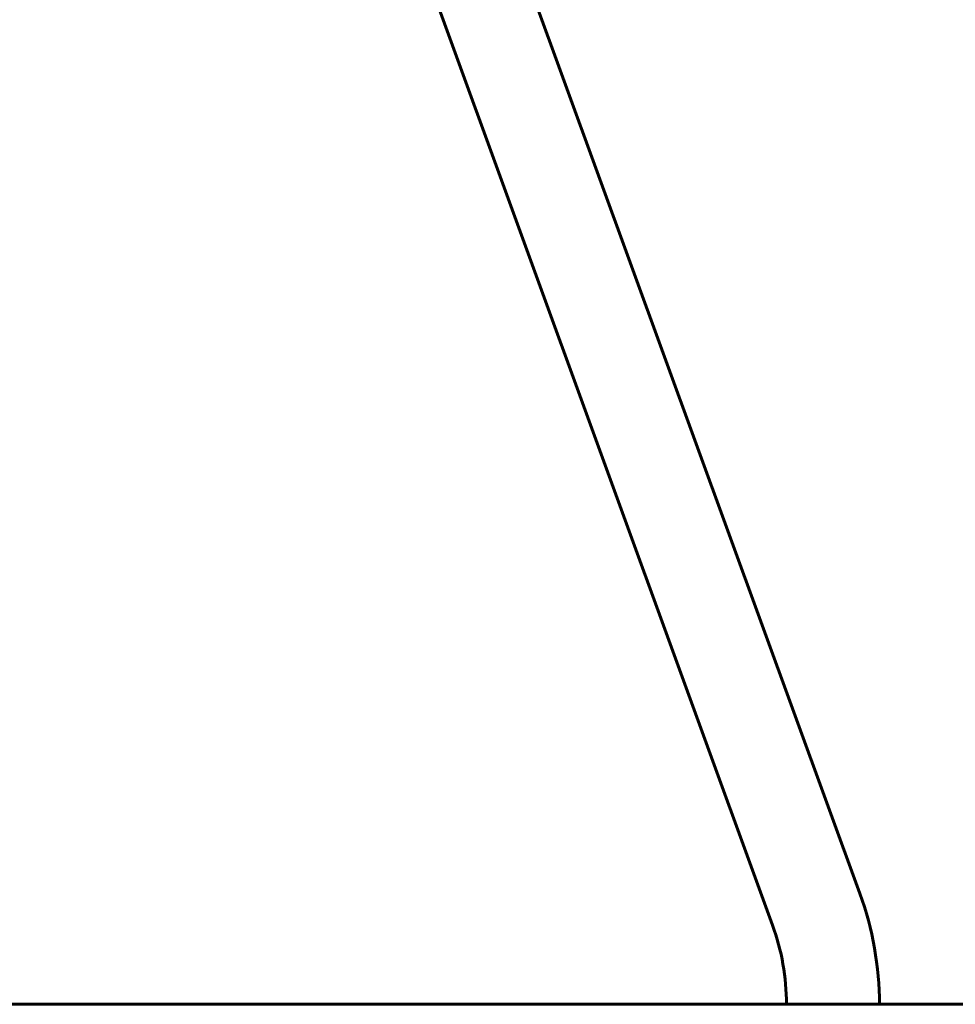
# Model space of a CAD drawing. Units: millimetres. Extents: x 6589 to 14424, y -1369 to 12201.
# Drawn here: x 11408 to 12015, y 9971 to 10610 of the extents above; entities that cross this region are included whole.
import ezdxf

# ---------------------------------------------------------------- set-up
doc = ezdxf.new("R2010")
doc.units = ezdxf.units.MM
doc.header["$LTSCALE"] = 50
doc.layers.add('Widoczne (ISO)', color=7, linetype='Continuous', lineweight=60)
doc.layers.add('Wymiar (ISO)', color=7, linetype='Continuous', lineweight=18, true_color=0x00803f)
doc.styles.add('Tekst etykiety (ISO)', font='tahoma.ttf')
doc.dimstyles.new('Domyślne (ISO)', dxfattribs={"dimscale": 50, "dimtxt": 3.5, "dimasz": 2.5, "dimexe": 3.175, "dimexo": 0, "dimgap": 0.762, "dimtad": 1, "dimtoh": 1, "dimdec": 0, "dimrnd": 1e-08, "dimzin": 0, "dimtxsty": 'Tekst etykiety (ISO)', "dimcen": 0.09, "dimdle": 10, "dimclrd": 256, "dimclre": 256, "dimclrt": 256, "dimadec": 0, "dimazin": 0, "dimtfac": 0.714286, "dimtdec": 0, "dimtmove": 0, "dimatfit": 3, "dimfxl": 1, "dimtolj": 1, "dimtzin": 0, "dimlwd": -1, "dimlwe": -1, "dimarcsym": 0})

# ---------------------------------------------------------------- blocks, each defined once
blk = doc.blocks.new('*D6')
at = {"layer": 'Defpoints', "color": 0, "transparency": 16777216}
for p in [(11879.55, 11526.05), (12929.92, 9971.35), (13543.98, 9971.35)]:
    blk.add_point(p, dxfattribs=at)
at = {"layer": 'Wymiar (ISO)', "transparency": 16777216}
for p, q in [((11879.55, 11526.05), (13702.73, 11526.05)), ((13543.98, 11401.05), (13543.98, 10096.35)), ((12929.92, 9971.35), (13702.73, 9971.35))]:
    blk.add_line(p, q, dxfattribs=at)
for points in [[(13523.15, 11401.05), (13564.81, 11401.05), (13543.98, 11526.05)], [(13523.15, 10096.35), (13564.81, 10096.35), (13543.98, 9971.35)]]:
    blk.add_solid(points, dxfattribs=at)
at = {"layer": 'Wymiar (ISO)', "transparency": 16777216, "insert": (13326.65, 10748.7), "char_height": 175, "attachment_point": 2, "rotation": 90, "style": 'Tekst etykiety (ISO)'}
blk.add_mtext('\\A1;1555', dxfattribs=at)
blk = doc.blocks.new('*D7')
at = {"layer": 'Defpoints', "color": 0, "transparency": 16777216}
for p in [(11471.3, 10948.7), (12990.1, 10948.7), (12929.92, 9971.35)]:
    blk.add_point(p, dxfattribs=at)
at = {"layer": 'Wymiar (ISO)', "transparency": 16777216}
for p, q in [((11471.3, 10948.7), (13148.85, 10948.7)), ((12990.1, 10096.35), (12990.1, 10823.7)), ((12929.92, 9971.35), (13148.85, 9971.35))]:
    blk.add_line(p, q, dxfattribs=at)
for points in [[(12969.27, 10823.7), (13010.93, 10823.7), (12990.1, 10948.7)], [(12969.27, 10096.35), (13010.93, 10096.35), (12990.1, 9971.35)]]:
    blk.add_solid(points, dxfattribs=at)
at = {"layer": 'Wymiar (ISO)', "transparency": 16777216, "insert": (12770.07, 10460.02), "char_height": 175, "attachment_point": 2, "rotation": 90, "style": 'Tekst etykiety (ISO)'}
blk.add_mtext('\\A1;977', dxfattribs=at)

msp = doc.modelspace()

# ---------------------------------------------------------------- linework, layer by layer
at = {"layer": 'Widoczne (ISO)'}
for p, q in [((11952.77, 10043.22), (11678.47, 10796.85)), ((11896.1, 10022.6), (11621.8, 10776.22)), ((10326.02, 9971.35), (11653.71, 9971.35)), ((11653.71, 9971.35), (12929.92, 9971.35))]:
    msp.add_line(p, q, dxfattribs=at)
for radius in [210.15, 149.85]:
    msp.add_arc((11755.29, 9971.35), radius, 0, 20, dxfattribs=at)

# ---------------------------------------------------------------- dimensions: what is measured, and where the dimension line sits
at = {"layer": 'Wymiar (ISO)'}
for base, p1, p2, picture, middle in [((13543.98, 9971.35), (11879.55, 11526.05), (12929.92, 9971.35), '*D6', (13543.98, 10748.7)), ((12990.1, 10948.7), (12929.92, 9971.35), (11471.3, 10948.7), '*D7', (12990.1, 10460.02))]:
    dim = msp.add_linear_dim(base=base, p1=p1, p2=p2, angle=90, dimstyle='Domyślne (ISO)', override={"dimtoh": 0, "dimdec": 0, "dimtp": 0, "dimtm": 0, "dimtdec": 0, "dimtofl": 0, "dimatfit": 1}, dxfattribs=at)
    dim.commit()
    dim.dimension.update_dxf_attribs({"geometry": picture, "text_midpoint": middle, "dimtype": 160})

doc.saveas('drawing.dxf')
